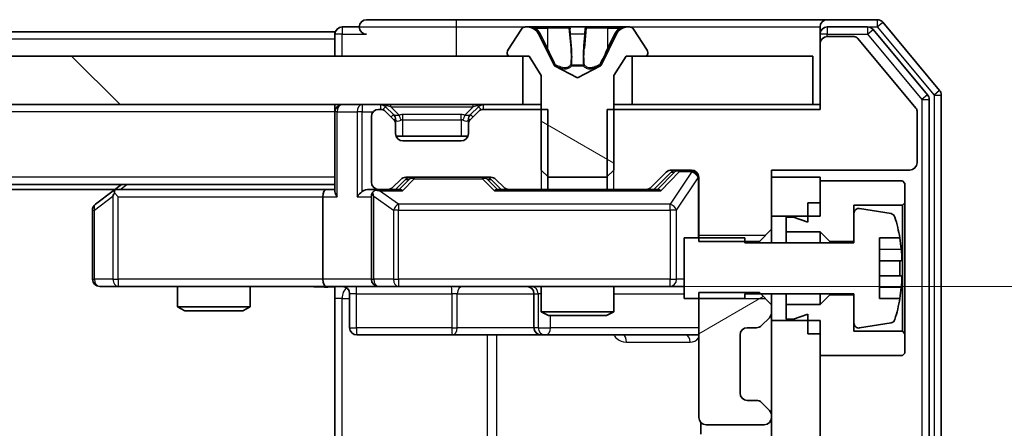
# Model space of a CAD drawing. Units: millimetres. Extents: x 0 to 10617, y 0 to 1967.
# Drawn here: x 2898 to 2939, y 1529 to 1546 of the extents above; entities that cross this region are included whole.
import ezdxf

# ---------------------------------------------------------------- set-up
doc = ezdxf.new("R2010")
doc.units = ezdxf.units.MM
doc.header["$LTSCALE"] = 2.5
doc.layers.get('Defpoints').update_dxf_attribs({"lineweight": 25})
for name, color, linetype, lineweight in [('Dimension (ISO)', 7, 'Continuous', 18), ('Dimension (ISO) @ 1', 7, 'Continuous', 18), ('Visible (ISO)', 7, 'Continuous', 35), ('Visible Narrow (ISO)', 7, 'Continuous', 25)]:
    doc.layers.add(name, color=color, linetype=linetype, lineweight=lineweight)
doc.layers.add('Hatch (ISO)', color=1, linetype='Continuous', lineweight=18, true_color=0xff0000)
doc.styles.add('Note Text (TK)', font='MS PGothic.ttf')
doc.dimstyles.new('Default - Method 1b (TK)', dxfattribs={"dimscale": 2.5, "dimtxt": 2.5, "dimasz": 2.5, "dimexe": 1, "dimexo": 1.5, "dimgap": 1, "dimtad": 1, "dimrnd": 1e-08, "dimdsep": 46, "dimtxsty": 'Note Text (TK)', "dimcen": 0.09, "dimdle": 5, "dimclrd": 100, "dimclre": 100, "dimclrt": 7, "dimadec": 1, "dimazin": 1, "dimtfac": 1, "dimtmove": 0, "dimatfit": 3, "dimfxl": 0, "dimtolj": 1, "dimlwd": -1, "dimlwe": -1, "dimarcsym": 0})
pattern_1 = [(135.0002, (886, -56), (-15.71539, -15.7155), [])]

# ---------------------------------------------------------------- blocks, each defined once
blk = doc.blocks.new('*D32')
at = {"layer": 'Defpoints', "color": 0, "transparency": 16777216}
for p in [(2910.993, 1534.578), (2910.993, 1468.578), (3010.826, 1468.578)]:
    blk.add_point(p, dxfattribs=at)
at = {"layer": 'Dimension (ISO)', "color": 100, "transparency": 16777216}
for p, q in [((2921.493, 1534.578), (3017.826, 1534.578)), ((3010.826, 1517.078), (3010.826, 1486.078)), ((2921.493, 1468.578), (3017.826, 1468.578))]:
    blk.add_line(p, q, dxfattribs=at)
for points in [[(3007.909, 1517.078), (3013.743, 1517.078), (3010.826, 1534.578)], [(3007.909, 1486.078), (3013.743, 1486.078), (3010.826, 1468.578)]]:
    blk.add_solid(points, dxfattribs=at)
at = {"layer": 'Dimension (ISO)', "color": 7, "transparency": 16777216, "insert": (2995.076, 1490.243), "char_height": 17.5, "attachment_point": 4, "rotation": 90, "style": 'Note Text (TK)'}
blk.add_mtext('\\A1;66', dxfattribs=at)

msp = doc.modelspace()

# ---------------------------------------------------------------- hatches: boundary and pattern name
at = {"layer": 'Hatch (ISO)'}
h = msp.add_hatch(dxfattribs=at)
h.set_pattern_fill('ANSI31', color=256, scale=177.8, angle=105.00025, style=0)
h.set_pattern_definition([(150.0002, (886, -56), (-11.11242, -19.24746), [])])
edge = h.paths.add_edge_path()
edge.add_ellipse((2918.5689, 1544.1783), major_axis=(0, -0.1), ratio=1, start_angle=270, end_angle=360)
edge.add_line((2918.5689, 1544.0783), (2919.3689, 1544.0783))
edge.add_line((2919.3689, 1544.0783), (2919.8689, 1543.2783))
edge.add_line((2919.8689, 1543.2783), (2919.8689, 1539.3783))
edge.add_line((2919.8689, 1539.3783), (2920.1689, 1539.0783))
edge.add_line((2920.1689, 1539.0783), (2922.5689, 1539.0783))
edge.add_line((2922.5689, 1539.0783), (2922.8689, 1539.3783))
edge.add_line((2922.8689, 1539.3783), (2922.8689, 1543.2783))
edge.add_line((2922.8689, 1543.2783), (2923.3689, 1544.0783))
edge.add_line((2923.3689, 1544.0783), (2924.1689, 1544.0783))
edge.add_ellipse((2924.1689, 1544.1783), major_axis=(0.1, 0), ratio=1, start_angle=270, end_angle=360)
edge.add_line((2924.2689, 1544.1783), (2924.2689, 1544.219))
edge.add_ellipse((2924.0689, 1544.219), major_axis=(0, 0.2), ratio=1, start_angle=270, end_angle=303.02387)
edge.add_line((2924.2366, 1544.328), (2923.678, 1545.1873))
edge.add_ellipse((2923.5103, 1545.0783), major_axis=(-0.109, 0.1677), ratio=1, start_angle=270, end_angle=326.97613)
edge.add_line((2923.5103, 1545.2783), (2923.429, 1545.2783))
edge.add_ellipse((2923.429, 1544.7783), major_axis=(-0.5, 0), ratio=1, start_angle=270, end_angle=333.6083)
edge.add_line((2922.9811, 1545.0005), (2922.3377, 1543.704))
edge.add_ellipse((2922.2929, 1543.7262), major_axis=(-0.0222, -0.0448), ratio=1, start_angle=54.3917, end_angle=90, ccw=False)
edge.add_line((2922.3164, 1543.6821), (2921.3689, 1543.1783))
edge.add_line((2921.3689, 1543.1783), (2920.4214, 1543.6821))
edge.add_ellipse((2920.4449, 1543.7262), major_axis=(-0.0441, 0.0235), ratio=1, start_angle=54.3917, end_angle=90, ccw=False)
edge.add_line((2920.4001, 1543.704), (2919.7567, 1545.0005))
edge.add_ellipse((2919.3088, 1544.7783), major_axis=(-0.2223, 0.4479), ratio=1, start_angle=270, end_angle=333.6083)
edge.add_line((2919.3088, 1545.2783), (2919.2274, 1545.2783))
edge.add_ellipse((2919.2274, 1545.0783), major_axis=(-0.2, 0), ratio=1, start_angle=270, end_angle=326.97613)
edge.add_line((2919.0597, 1545.1873), (2918.5012, 1544.328))
edge.add_ellipse((2918.6689, 1544.219), major_axis=(-0.109, -0.1677), ratio=1, start_angle=270, end_angle=303.02387)
edge.add_line((2918.4689, 1544.219), (2918.4689, 1544.1783))
h = msp.add_hatch(dxfattribs=at)
h.set_pattern_fill('ANSI31', color=256, scale=177.8, angle=90.00021, style=0)
h.set_pattern_definition(pattern_1)
h.paths.add_polyline_path([(2593.6189, 1544.0783), (2593.6189, 1542.0783), (2919.1189, 1542.0783), (2919.1189, 1544.0783)])
h = msp.add_hatch(dxfattribs=at)
h.set_pattern_fill('ANSI31', color=256, scale=177.8, angle=-14.99998, style=0)
h.set_pattern_definition([(30, (886, -56), (-11.1125, 19.24741), [])])
edge = h.paths.add_edge_path()
edge.add_line((2929.3689, 1533.8218), (2928.8689, 1534.3218))
edge.add_line((2928.8689, 1534.3218), (2926.3689, 1534.3218))
edge.add_line((2926.3689, 1534.3218), (2926.3689, 1529.1783))
edge.add_ellipse((2926.6689, 1529.1783), major_axis=(0, -0.3), ratio=1, start_angle=270, end_angle=360)
edge.add_line((2926.6689, 1528.8783), (2929.0689, 1528.8783))
edge.add_ellipse((2929.0689, 1529.1783), major_axis=(0.3, 0), ratio=1, start_angle=270, end_angle=360)
edge.add_line((2929.3689, 1529.1783), (2929.3689, 1529.254))
edge.add_ellipse((2929.0689, 1529.254), major_axis=(0, 0.3), ratio=1, start_angle=270, end_angle=315)
edge.add_line((2929.281, 1529.4662), (2928.9568, 1529.7904))
edge.add_ellipse((2928.7446, 1529.5783), major_axis=(-0.2121, 0.2121), ratio=1, start_angle=270, end_angle=315)
edge.add_line((2928.7446, 1529.8783), (2928.3689, 1529.8783))
edge.add_ellipse((2928.3689, 1530.1783), major_axis=(-0.3, 0), ratio=1, start_angle=0, end_angle=90, ccw=False)
edge.add_line((2928.0689, 1530.1783), (2928.0689, 1532.5783))
edge.add_ellipse((2928.3689, 1532.5783), major_axis=(0, 0.3), ratio=1, start_angle=0, end_angle=90, ccw=False)
edge.add_line((2928.3689, 1532.8783), (2928.7446, 1532.8783))
edge.add_ellipse((2928.7446, 1533.1783), major_axis=(0.3, 0), ratio=1, start_angle=270, end_angle=315)
edge.add_line((2928.9568, 1532.9662), (2929.281, 1533.2904))
edge.add_ellipse((2929.0689, 1533.5025), major_axis=(0.2121, 0.2121), ratio=1, start_angle=270, end_angle=315)
edge.add_line((2929.3689, 1533.5025), (2929.3689, 1533.8218))
h = msp.add_hatch(dxfattribs=at)
h.set_pattern_fill('ANSI31', color=256, scale=177.8, angle=90.00021, style=0)
h.set_pattern_definition(pattern_1)
h.paths.add_polyline_path([(2929.3689, 1469.9783), (2931.3689, 1469.9783), (2931.3689, 1533.1783), (2929.3689, 1533.1783)])

# ---------------------------------------------------------------- linework, layer by layer
at = {"layer": 'Visible (ISO)'}
for p, q in [((2912.3689, 1545.2783), (2911.6689, 1545.2783)), ((2916.3689, 1545.5783), (2912.6689, 1545.5783)), ((2931.6689, 1545.5783), (2916.3689, 1545.5783)), ((2919.0597, 1545.1873), (2918.5012, 1544.328)), ((2919.3088, 1545.2783), (2919.2274, 1545.2783)), ((2919.3462, 1545.2783), (2919.3088, 1545.2783)), ((2920.1257, 1545.2783), (2919.3462, 1545.2783)), ((2920.1257, 1545.2783), (2920.9648, 1545.2783)), ((2920.9784, 1545.2783), (2920.9648, 1545.2783)), ((2921.7593, 1545.2783), (2920.9784, 1545.2783)), ((2921.7729, 1545.2783), (2921.7593, 1545.2783)), ((2921.7729, 1545.2783), (2922.6121, 1545.2783)), ((2923.3916, 1545.2783), (2922.6121, 1545.2783)), ((2923.429, 1545.2783), (2923.3916, 1545.2783)), ((2923.5103, 1545.2783), (2923.429, 1545.2783)), ((2924.2366, 1544.328), (2923.678, 1545.1873)), ((2931.3689, 1544.9783), (2931.3689, 1545.2783)), ((2933.7284, 1545.5783), (2931.6689, 1545.5783)), ((2933.3275, 1545.2783), (2931.6689, 1545.2783)), ((2936.2994, 1542.6617), (2933.9588, 1545.4703)), ((2911.3689, 1545.0783), (2601.3689, 1545.0783)), ((2911.3689, 1544.7783), (2911.3689, 1545.0783)), ((2911.3689, 1544.7783), (2911.3689, 1544.0783)), ((2920.4001, 1543.704), (2919.7567, 1545.0005)), ((2922.9811, 1545.0005), (2922.3377, 1543.704)), ((2931.3689, 1544.9783), (2931.3689, 1544.5783)), ((2932.7752, 1544.8783), (2931.6689, 1544.8783)), ((2935.3225, 1541.9339), (2932.9289, 1544.8063)), ((2935.7994, 1542.4807), (2933.558, 1545.1703)), ((2931.3689, 1544.5783), (2931.3689, 1541.8783)), ((2919.1189, 1544.0783), (2593.6189, 1544.0783)), ((2918.4689, 1544.219), (2918.4689, 1544.1783)), ((2918.5689, 1544.0783), (2919.3689, 1544.0783)), ((2919.1189, 1542.0783), (2919.1189, 1544.0783)), ((2919.3689, 1544.0783), (2919.8689, 1543.2783)), ((2922.8689, 1543.2783), (2923.3689, 1544.0783)), ((2923.3689, 1544.0783), (2924.1689, 1544.0783)), ((2931.0689, 1544.0783), (2923.6189, 1544.0783)), ((2923.6189, 1544.0783), (2923.6189, 1542.0783)), ((2924.2689, 1544.1783), (2924.2689, 1544.219)), ((2931.0689, 1542.0783), (2931.0689, 1544.0783)), ((2921.3689, 1543.1783), (2920.4214, 1543.6821)), ((2922.3164, 1543.6821), (2921.3689, 1543.1783)), ((2919.8689, 1543.2783), (2919.8689, 1539.3783)), ((2922.8689, 1539.3783), (2922.8689, 1543.2783)), ((2936.3689, 1460.6869), (2936.3689, 1542.4697)), ((2593.6189, 1542.0783), (2919.1189, 1542.0783)), ((2911.3689, 1541.7783), (2911.3689, 1542.0783)), ((2913.781, 1541.6662), (2913.4568, 1541.9904)), ((2917.281, 1541.9904), (2916.9568, 1541.6662)), ((2919.8689, 1542.0783), (2919.1189, 1542.0783)), ((2923.6189, 1542.0783), (2922.8689, 1542.0783)), ((2923.6189, 1542.0783), (2931.0689, 1542.0783)), ((2931.3689, 1542.0783), (2931.0689, 1542.0783)), ((2935.8689, 1460.8679), (2935.8689, 1542.2886)), ((2911.3689, 1541.7783), (2911.3689, 1538.4904)), ((2912.8689, 1541.5783), (2912.8689, 1538.8783)), ((2913.2446, 1541.8783), (2913.1689, 1541.8783)), ((2913.781, 1541.4662), (2913.4568, 1541.7904)), ((2913.8015, 1541.6457), (2913.781, 1541.6662)), ((2916.9568, 1541.6662), (2916.9363, 1541.6457)), ((2917.281, 1541.7904), (2916.9568, 1541.4662)), ((2920.1394, 1541.8783), (2917.4932, 1541.8783)), ((2920.1394, 1538.5783), (2920.1394, 1541.8783)), ((2922.5984, 1541.8783), (2922.5984, 1538.5783)), ((2931.3689, 1541.8783), (2922.5984, 1541.8783)), ((2935.3689, 1539.6783), (2935.3689, 1541.8059)), ((2913.8689, 1541.254), (2913.8689, 1541.454)), ((2913.8689, 1540.8783), (2913.8689, 1541.254)), ((2916.8689, 1541.454), (2916.8689, 1541.254)), ((2916.8689, 1541.254), (2916.8689, 1540.8783)), ((2916.8517, 1540.7783), (2913.886, 1540.7783)), ((2916.5689, 1540.5783), (2914.1689, 1540.5783)), ((2919.8689, 1539.3783), (2920.1689, 1539.0783)), ((2922.5689, 1539.0783), (2922.8689, 1539.3783)), ((2924.4068, 1538.6662), (2925.031, 1539.2904)), ((2924.5189, 1538.5783), (2925.231, 1539.2904)), ((2925.2432, 1539.3783), (2926.0689, 1539.3783)), ((2929.3689, 1536.9348), (2929.3689, 1539.3783)), ((2929.3689, 1539.3783), (2935.0689, 1539.3783)), ((2911.3689, 1538.7783), (2601.3689, 1538.7783)), ((2902.5689, 1538.7783), (2902.2222, 1538.5183)), ((2913.7568, 1538.6662), (2914.081, 1538.9904)), ((2913.8689, 1538.5783), (2914.281, 1538.9904)), ((2914.2932, 1539.0783), (2917.7946, 1539.0783)), ((2917.8068, 1538.9904), (2918.2189, 1538.5783)), ((2918.0068, 1538.9904), (2918.331, 1538.6662)), ((2920.1689, 1539.0783), (2922.5689, 1539.0783)), ((2926.3689, 1539.0783), (2926.3689, 1536.4348)), ((2931.3689, 1539.0783), (2929.3689, 1539.0783)), ((2929.3689, 1539.0783), (2929.3689, 1537.4783)), ((2931.3689, 1537.4783), (2931.3689, 1539.0783)), ((2934.7689, 1538.9283), (2931.3689, 1538.9283)), ((2931.3689, 1538.9283), (2931.3689, 1538.0283)), ((2934.8689, 1538.8283), (2934.7689, 1538.9283)), ((2934.8689, 1538.0283), (2934.8689, 1538.8283)), ((2902.3022, 1538.5783), (2610.4356, 1538.5783)), ((2902.2222, 1538.5183), (2901.4889, 1537.9683)), ((2902.4323, 1538.2783), (2902.2767, 1538.4339)), ((2910.9932, 1538.5783), (2902.4022, 1538.5783)), ((2911.3689, 1538.5783), (2910.9932, 1538.5783)), ((2913.1689, 1538.5783), (2912.7932, 1538.5783)), ((2913.1689, 1538.5783), (2913.5446, 1538.5783)), ((2914.045, 1538.5783), (2913.5446, 1538.5783)), ((2918.5432, 1538.5783), (2918.0428, 1538.5783)), ((2918.5432, 1538.5783), (2920.1394, 1538.5783)), ((2922.5984, 1538.5783), (2920.1394, 1538.5783)), ((2922.5984, 1538.5783), (2924.1946, 1538.5783)), ((2924.695, 1538.5783), (2924.1946, 1538.5783)), ((2910.8689, 1538.2783), (2910.8689, 1534.8783)), ((2912.8689, 1538.2783), (2912.8689, 1534.8783)), ((2930.8689, 1538.0283), (2931.3689, 1538.0283)), ((2930.8689, 1538.0283), (2930.8689, 1537.2283)), ((2932.7689, 1536.4283), (2932.7689, 1537.9283)), ((2932.7689, 1537.9283), (2934.7689, 1537.9283)), ((2934.7689, 1537.9283), (2934.8689, 1538.0283)), ((2934.7689, 1537.9283), (2934.7689, 1532.7283)), ((2934.8689, 1532.6283), (2934.8689, 1538.0283)), ((2901.3689, 1537.7283), (2901.3689, 1534.8783)), ((2929.3689, 1537.4783), (2931.3689, 1537.4783)), ((2932.7689, 1537.5932), (2932.7689, 1536.3783)), ((2934.2958, 1537.5806), (2933.0009, 1537.7907)), ((2930.2689, 1537.4283), (2929.9689, 1537.4283)), ((2929.9689, 1537.4283), (2929.9689, 1536.8283)), ((2930.8689, 1537.2283), (2930.2689, 1537.4283)), ((2928.8689, 1536.4348), (2929.3689, 1536.9348)), ((2929.3689, 1536.3783), (2929.3689, 1536.9348)), ((2929.9689, 1536.8283), (2931.3689, 1536.8283)), ((2929.9689, 1536.3783), (2929.9689, 1536.8283)), ((2931.3689, 1536.8283), (2931.7689, 1536.4283)), ((2931.3689, 1536.3783), (2931.3689, 1536.8283)), ((2928.2689, 1536.5783), (2925.7689, 1536.5783)), ((2925.7689, 1536.5783), (2925.7689, 1534.0783)), ((2926.3689, 1536.4348), (2928.8689, 1536.4348)), ((2928.2689, 1536.3783), (2928.2689, 1536.5783)), ((2932.7689, 1536.3783), (2928.2689, 1536.3783)), ((2928.8689, 1536.4348), (2928.8689, 1536.3783)), ((2931.7689, 1536.4283), (2932.7689, 1536.4283)), ((2931.7689, 1536.3783), (2931.7689, 1536.4283)), ((2933.8189, 1534.0783), (2933.8189, 1536.5783)), ((2933.8189, 1536.5783), (2934.6607, 1536.5783)), ((2934.7194, 1535.6408), (2933.8189, 1535.6408)), ((2933.8189, 1535.0158), (2934.7194, 1535.0158)), ((2901.6689, 1534.5783), (2902.4323, 1534.5783)), ((2902.4323, 1534.5783), (2910.9932, 1534.5783)), ((2904.8689, 1534.5783), (2904.8689, 1533.7316)), ((2907.8689, 1534.5783), (2907.8689, 1533.7316)), ((2913.1689, 1534.5783), (2910.9932, 1534.5783)), ((2911.3689, 1534.5705), (2911.3689, 1534.0783)), ((2911.9702, 1534.2783), (2911.9702, 1532.8783)), ((2913.1689, 1534.5783), (2913.9871, 1534.5783)), ((2913.9871, 1534.5783), (2925.1835, 1534.5783)), ((2919.5744, 1534.2783), (2919.5744, 1532.8783)), ((2919.8689, 1534.5783), (2919.8689, 1533.5316)), ((2922.8689, 1534.5783), (2922.8689, 1533.5316)), ((2925.1835, 1534.5783), (2925.7689, 1534.5783)), ((2928.8689, 1534.3218), (2926.3689, 1534.3218)), ((2926.3689, 1534.3218), (2926.3689, 1529.1783)), ((2928.2689, 1534.0783), (2928.2689, 1534.2783)), ((2928.2689, 1534.2783), (2932.7689, 1534.2783)), ((2929.3689, 1533.8218), (2928.8689, 1534.3218)), ((2929.3689, 1533.8218), (2929.3689, 1534.2783)), ((2929.9689, 1533.8283), (2929.9689, 1534.2783)), ((2931.3689, 1533.8283), (2931.3689, 1534.2783)), ((2931.7689, 1534.2283), (2931.3689, 1533.8283)), ((2931.7689, 1534.2283), (2931.7689, 1534.2783)), ((2932.7689, 1534.2283), (2931.7689, 1534.2283)), ((2932.7689, 1534.2783), (2932.7689, 1533.0633)), ((2932.7689, 1532.7283), (2932.7689, 1534.2283)), ((2911.3689, 1528.2783), (2911.3689, 1534.0783)), ((2925.7689, 1534.0783), (2928.2689, 1534.0783)), ((2929.3689, 1533.5025), (2929.3689, 1533.8218)), ((2931.3689, 1533.8283), (2929.9689, 1533.8283)), ((2929.9689, 1533.8283), (2929.9689, 1533.2283)), ((2934.6607, 1534.0783), (2933.8189, 1534.0783)), ((2904.8689, 1533.7316), (2907.8689, 1533.7316)), ((2905.1756, 1533.5783), (2904.8689, 1533.7316)), ((2907.5622, 1533.5783), (2905.1756, 1533.5783)), ((2907.5622, 1533.5783), (2907.8689, 1533.7316)), ((2919.8689, 1533.5316), (2922.8689, 1533.5316)), ((2920.1756, 1533.3783), (2919.8689, 1533.5316)), ((2922.5622, 1533.3783), (2922.8689, 1533.5316)), ((2929.3689, 1533.1783), (2929.3689, 1533.5025)), ((2930.2689, 1533.2283), (2930.8689, 1533.4283)), ((2930.8689, 1533.4283), (2930.8689, 1532.6283)), ((2922.5622, 1533.3783), (2920.1756, 1533.3783)), ((2928.9568, 1532.9662), (2929.281, 1533.2904)), ((2931.3689, 1533.1783), (2929.3689, 1533.1783)), ((2929.3689, 1533.1783), (2929.3689, 1469.9783)), ((2929.9689, 1533.2283), (2930.2689, 1533.2283)), ((2931.3689, 1469.9783), (2931.3689, 1533.1783)), ((2933.0009, 1532.8659), (2934.2958, 1533.0759)), ((2928.3689, 1532.8783), (2928.7446, 1532.8783)), ((2930.8689, 1532.6283), (2931.3689, 1532.6283)), ((2931.3689, 1532.6283), (2931.3689, 1531.7283)), ((2934.7689, 1532.7283), (2932.7689, 1532.7283)), ((2934.8689, 1532.6283), (2934.7689, 1532.7283)), ((2934.8689, 1531.8283), (2934.8689, 1532.6283)), ((2912.2702, 1532.5783), (2916.1998, 1532.5783)), ((2916.1998, 1532.5783), (2919.8744, 1532.5783)), ((2919.8744, 1532.5783), (2920.0459, 1532.5783)), ((2920.0459, 1532.5783), (2926.3689, 1532.5783)), ((2928.0689, 1530.1783), (2928.0689, 1532.5783)), ((2934.7689, 1531.7283), (2934.8689, 1531.8283)), ((2931.3689, 1531.7283), (2934.7689, 1531.7283)), ((2928.7446, 1529.8783), (2928.3689, 1529.8783)), ((2929.281, 1529.4662), (2928.9568, 1529.7904)), ((2926.4587, 1528.9642), (2926.4587, 1528.4924)), ((2929.3689, 1529.1783), (2929.3689, 1529.254)), ((2926.6689, 1528.8783), (2929.0689, 1528.8783))]:
    msp.add_line(p, q, dxfattribs=at)
for centre, radius, start, end in [((2911.6689, 1544.9783), 0.3, 90, 180), ((2912.6689, 1545.2783), 0.3, 90, 180), ((2912.6689, 1545.2783), 0.3, 180, 270), ((2919.2274, 1545.0783), 0.2, 90, 146.97613), ((2919.3088, 1544.7783), 0.5, 26.3917, 90), ((2923.429, 1544.7783), 0.5, 90, 153.6083), ((2923.5103, 1545.0783), 0.2, 33.02387, 90), ((2931.6689, 1545.2783), 0.3, 90, 180), ((2931.6689, 1544.9783), 0.3, 90, 180), ((2933.3275, 1544.9783), 0.3, 39.80557, 90), ((2933.7284, 1545.2783), 0.3, 39.80557, 90), ((2931.6689, 1544.5783), 0.3, 90, 180), ((2932.7752, 1544.6783), 0.2, 39.80557, 90), ((2918.6689, 1544.219), 0.2, 146.97613, 180), ((2918.5689, 1544.1783), 0.1, 180, 270), ((2924.1689, 1544.1783), 0.1, 270, 0), ((2924.0689, 1544.219), 0.2, 0, 33.02387), ((2920.4449, 1543.7262), 0.05, 206.3917, 242), ((2922.2929, 1543.7262), 0.05, 298, 333.6083), ((2935.5689, 1542.2886), 0.3, 0, 39.80557), ((2936.0689, 1542.4697), 0.3, 0, 39.80557), ((2911.6689, 1541.7783), 0.3, 90, 180), ((2913.2446, 1541.7783), 0.3, 45, 90), ((2917.4932, 1541.7783), 0.3, 90, 135), ((2913.1689, 1541.5783), 0.3, 90, 180), ((2913.2446, 1541.5783), 0.3, 45, 90), ((2913.5689, 1541.454), 0.3, 0, 45), ((2917.1689, 1541.454), 0.3, 135, 180), ((2917.4932, 1541.5783), 0.3, 90, 135), ((2935.1689, 1541.8059), 0.2, 0, 39.80557), ((2913.5689, 1541.254), 0.3, 0, 45), ((2917.1689, 1541.254), 0.3, 135, 180), ((2914.1689, 1540.8783), 0.3, 180, 270), ((2916.5689, 1540.8783), 0.3, 270, 0), ((2935.0689, 1539.6783), 0.3, 270, 0), ((2925.2432, 1539.0783), 0.3, 90, 135), ((2926.0689, 1539.0783), 0.3, 0, 90), ((2913.1689, 1538.8783), 0.3, 180, 270), ((2914.2932, 1538.7783), 0.3, 90, 135), ((2917.7946, 1538.7783), 0.3, 45, 90), ((2902.4022, 1538.2783), 0.3, 113.43798, 126.8699), ((2902.4022, 1538.2783), 0.3, 90, 113.43798), ((2913.1689, 1538.2783), 0.3, 148.75555, 180), ((2913.1689, 1538.2783), 0.3, 90, 113.43798), ((2913.5446, 1538.8783), 0.3, 270, 315), ((2918.5432, 1538.8783), 0.3, 225, 270), ((2924.1946, 1538.8783), 0.3, 270, 315), ((2901.6689, 1537.7283), 0.3, 126.8699, 180), ((2932.9689, 1537.5932), 0.2, 80.78705, 180), ((2934.2638, 1537.3832), 0.2, 16.89093, 80.78705), ((2927.4964, 1535.3283), 7.2725, 9.89717, 16.89093), ((2927.4964, 1535.3283), 7.2658, 6.22221, 9.90641), ((2927.4964, 1535.3283), 7.1643, 357.50001, 2.49999), ((2901.6689, 1534.8783), 0.3, 180, 270), ((2913.1689, 1534.8783), 0.3, 180, 270), ((2911.6702, 1534.2783), 0.3, 0, 90), ((2919.2744, 1534.2783), 0.3, 0, 90), ((2927.4964, 1535.3283), 7.2658, 350.09359, 353.77779), ((2927.4964, 1535.3283), 7.2725, 343.10907, 350.10283), ((2929.0689, 1533.5025), 0.3, 315, 0), ((2932.9689, 1533.0633), 0.2, 180, 279.21295), ((2934.2638, 1533.2734), 0.2, 279.21295, 343.10907), ((2912.2702, 1532.8783), 0.3, 180, 270), ((2919.8744, 1532.8783), 0.3, 180, 270), ((2928.3689, 1532.5783), 0.3, 90, 180), ((2928.7446, 1533.1783), 0.3, 270, 315), ((2928.3689, 1530.1783), 0.3, 180, 270), ((2928.7446, 1529.5783), 0.3, 45, 90), ((2929.0689, 1529.254), 0.3, 0, 45), ((2926.6689, 1529.1783), 0.3, 180, 270), ((2929.0689, 1529.1783), 0.3, 270, 0)]:
    msp.add_arc(centre, radius, start, end, dxfattribs=at)
for centre, major_axis, ratio, start_param, end_param in [((2925.4432, 1539.0783), (-0.3, 0), 0.9998508, 4.712389, 5.4978618), ((2914.4932, 1538.7783), (-0.3, 0), 0.9998508, 4.712389, 5.4978618), ((2917.5946, 1538.7783), (0.3, 0), 0.9998508, 0.7853235, 1.5707963), ((2902.4323, 1538.3008), (0.2411, 0.4823), 0.3700244, 1.4790131, 1.7537399), ((2910.9932, 1538.2783), (0, -0.3), 0.4142136, 3.1415927, 4.712389), ((2911.6689, 1538.2783), (0.2772, -0.2772), 0.4142136, 3.5342917, 4.3196899), ((2912.4932, 1538.2783), (-0.2772, -0.2772), 0.4142136, 4.3196899, 5.1050881), ((2912.7932, 1538.2783), (-0.4243, 0), 0.7071068, 4.712389, 5.4977871), ((2913.1689, 1538.3008), (-0.2515, 0.483), 0.3384375, 1.1216156, 1.3963425), ((2913.2011, 1538.2783), (-0.6487, 0.2044), 0.3384375, 4.8186392, 5.0530703), ((2914.1481, 1538.2783), (0.1246, -0.2958), 0.4004104, 2.3310669, 2.974568), ((2917.9397, 1538.2783), (-0.1246, -0.2958), 0.4004104, 3.3086173, 3.9521184), ((2924.7981, 1538.2783), (0.1246, -0.2958), 0.4004104, 2.3310669, 2.974568), ((2910.9932, 1534.8783), (0, -0.3), 0.4142136, 4.712389, 6.2831853)]:
    msp.add_ellipse(centre, major_axis=major_axis, ratio=ratio, start_param=start_param, end_param=end_param, dxfattribs=at)
for points, knots in [([(2919.3514, 1545.2783), (2919.3507, 1545.2783), (2919.35, 1545.2783), (2919.3482, 1545.2783), (2919.3472, 1545.2783), (2919.3462, 1545.2783)], [-0.00023059908, -0.00023059908, -0.00023059908, -0.00023059908, 0, 0, 0.00033832945, 0.00033832945, 0.00033832945, 0.00033832945]), ([(2919.3462, 1545.2783), (2919.3471, 1545.2783), (2919.348, 1545.2783), (2919.3496, 1545.2783), (2919.3503, 1545.2783), (2919.351, 1545.2783)], [-0.00033832945, -0.00033832945, -0.00033832945, -0.00033832945, 0, 0, 0.00024151791, 0.00024151791, 0.00024151791, 0.00024151791]), ([(2921.0683, 1545.1953), (2921.0663, 1545.2486), (2921.0203, 1545.2778), (2920.9793, 1545.2783), (2920.9789, 1545.2783), (2920.9784, 1545.2783)], [0, 0, 0, 0, 0.032055974, 0.032055974, 0.032394303, 0.032394303, 0.032394303, 0.032394303]), ([(2920.9784, 1545.2783), (2920.9787, 1545.2783), (2920.9789, 1545.2783), (2920.981, 1545.2783), (2920.983, 1545.2781), (2920.985, 1545.2778)], [-0.0323943032, -0.0323943032, -0.0323943032, -0.0323943032, -0.0320559737, -0.0320559737, -0.0289727583, -0.0289727583, -0.0289727583, -0.0289727583]), ([(2921.7582, 1545.2783), (2921.7582, 1545.2783), (2921.7581, 1545.2783), (2921.7577, 1545.2783), (2921.7574, 1545.2783), (2921.7571, 1545.2783)], [-0.00005424966, -0.00005424966, -0.00005424966, -0.00005424966, 0, 0, 0.00024151791, 0.00024151791, 0.00024151791, 0.00024151791]), ([(2921.7582, 1545.2783), (2921.7584, 1545.2783), (2921.7585, 1545.2783), (2921.7589, 1545.2783), (2921.7591, 1545.2783), (2921.7593, 1545.2783)], [-0.00023059908, -0.00023059908, -0.00023059908, -0.00023059908, 0, 0, 0.00033832945, 0.00033832945, 0.00033832945, 0.00033832945]), ([(2923.1276, 1545.1953), (2923.209, 1545.2486), (2923.3002, 1545.2778), (2923.3897, 1545.2783), (2923.3907, 1545.2783), (2923.3916, 1545.2783)], [0, 0, 0, 0, 0.032055974, 0.032055974, 0.032394303, 0.032394303, 0.032394303, 0.032394303]), ([(2923.3916, 1545.2783), (2923.3906, 1545.2783), (2923.3896, 1545.2783), (2923.3791, 1545.2783), (2923.3697, 1545.2781), (2923.3603, 1545.2778)], [-0.0323943032, -0.0323943032, -0.0323943032, -0.0323943032, -0.0320559737, -0.0320559737, -0.0289727583, -0.0289727583, -0.0289727583, -0.0289727583]), ([(2902.2829, 1538.5535), (2902.2819, 1538.5511), (2902.281, 1538.5486), (2902.2758, 1538.5313), (2902.2733, 1538.512), (2902.2728, 1538.4748), (2902.2742, 1538.4539), (2902.2767, 1538.4339)], [0.381031219, 0.381031219, 0.381031219, 0.381031219, 0.382741903, 0.382741903, 0.391761654, 0.391761654, 0.398553638, 0.398553638, 0.398553638, 0.398553638]), ([(2913.0496, 1538.5535), (2913.0433, 1538.5508), (2913.0372, 1538.5479), (2913.0047, 1538.5312), (2912.9756, 1538.5097), (2912.9394, 1538.4727), (2912.9243, 1538.453), (2912.9124, 1538.4339)], [0.250886757, 0.250886757, 0.250886757, 0.250886757, 0.252877969, 0.252877969, 0.261958418, 0.261958418, 0.268388032, 0.268388032, 0.268388032, 0.268388032]), ([(2934.7194, 1536.1158), (2934.7258, 1536.0563), (2934.7315, 1535.9928), (2934.7389, 1535.8757), (2934.7408, 1535.8222), (2934.7408, 1535.7376), (2934.7389, 1535.7011), (2934.7315, 1535.6526), (2934.7258, 1535.6408), (2934.7194, 1535.6408)], [-0.288000969, -0.288000969, -0.288000969, -0.288000969, -0.270064026, -0.270064026, -0.252127083, -0.252127083, -0.234190141, -0.234190141, -0.216253198, -0.216253198, -0.216253198, -0.216253198]), ([(2934.7194, 1535.0158), (2934.7258, 1535.0158), (2934.7315, 1535.0039), (2934.7389, 1534.9555), (2934.7408, 1534.9189), (2934.7408, 1534.8344), (2934.7389, 1534.7809), (2934.7315, 1534.6638), (2934.7258, 1534.6002), (2934.7194, 1534.5408)], [0, 0, 0, 0, 0.017936943, 0.017936943, 0.035873886, 0.035873886, 0.053810829, 0.053810829, 0.071747772, 0.071747772, 0.071747772, 0.071747772]), ([(2911.3689, 1534.5665), (2911.1756, 1534.5565), (2910.9819, 1534.5501), (2910.5944, 1534.5611), (2910.4005, 1534.5783), (2910.2063, 1534.5783)], [0, 0, 0, 0, 0.05805072, 0.05805072, 0.11630897, 0.11630897, 0.11630897, 0.11630897])]:
    msp.add_open_spline(points, degree=3, knots=knots, dxfattribs=at)
for points in [[(2920.985, 1545.2778), (2921.0036, 1545.2748), (2921.0223, 1545.2591), (2921.0232, 1545.2326)], [(2923.3603, 1545.2778), (2923.2717, 1545.2748), (2923.1819, 1545.2591), (2923.1013, 1545.2326)]]:
    msp.add_open_spline(points, degree=3, dxfattribs=at)
at = {"layer": 'Visible Narrow (ISO)'}
for p, q in [((2911.6689, 1545.2783), (2911.6689, 1544.9783)), ((2912.3689, 1545.2783), (2916.3689, 1545.2783)), ((2916.3689, 1545.5783), (2916.3689, 1545.2783)), ((2916.3689, 1545.2783), (2916.3689, 1544.0783)), ((2916.3689, 1545.2783), (2919.2274, 1545.2783)), ((2919.6365, 1545.2326), (2920.1266, 1545.2326)), ((2921.0146, 1545.2326), (2920.1266, 1545.2326)), ((2920.1266, 1545.2326), (2920.1278, 1544.4023)), ((2921.0146, 1545.2326), (2921.0232, 1545.2326)), ((2921.0146, 1545.2326), (2921.0873, 1544.4023)), ((2921.7231, 1545.2326), (2921.6505, 1544.4023)), ((2921.7146, 1545.2326), (2921.7231, 1545.2326)), ((2922.6112, 1545.2326), (2921.7231, 1545.2326)), ((2922.6112, 1545.2326), (2922.6099, 1544.4023)), ((2922.6112, 1545.2326), (2923.1013, 1545.2326)), ((2923.5103, 1545.2783), (2931.3689, 1545.2783)), ((2931.6689, 1545.2783), (2931.6689, 1544.9783)), ((2933.3275, 1545.2783), (2933.3275, 1544.9783)), ((2933.3275, 1545.2783), (2933.7284, 1545.2783)), ((2933.7284, 1545.5783), (2933.7284, 1545.2783)), ((2933.7284, 1545.2783), (2933.9588, 1545.4703)), ((2933.7284, 1545.2783), (2936.0689, 1542.4697)), ((2911.3689, 1544.7783), (2601.3689, 1544.7783)), ((2911.6689, 1544.9783), (2911.3689, 1544.9783)), ((2911.6689, 1544.9783), (2912.6689, 1544.9783)), ((2911.6689, 1544.0783), (2911.6689, 1544.9783)), ((2919.7567, 1545.0005), (2919.7827, 1545.0005)), ((2920.1278, 1544.4023), (2919.8259, 1545.0184)), ((2921.0386, 1545.0184), (2921.0873, 1544.4023)), ((2921.0804, 1545.0005), (2921.6574, 1545.0005)), ((2921.6505, 1544.4023), (2921.6991, 1545.0184)), ((2922.9118, 1545.0184), (2922.6099, 1544.4023)), ((2922.955, 1545.0005), (2922.9811, 1545.0005)), ((2931.6689, 1544.9783), (2931.3689, 1544.9783)), ((2931.6689, 1544.9783), (2933.3275, 1544.9783)), ((2931.6689, 1544.8783), (2931.6689, 1544.9783)), ((2933.3275, 1544.9783), (2933.558, 1545.1703)), ((2933.3275, 1544.9783), (2935.5689, 1542.2886)), ((2920.432, 1543.704), (2920.4001, 1543.704)), ((2920.4214, 1543.6821), (2920.4526, 1543.6821)), ((2921.6154, 1543.704), (2921.1224, 1543.704)), ((2921.1278, 1543.6821), (2921.61, 1543.6821)), ((2922.2852, 1543.6821), (2922.3164, 1543.6821)), ((2922.3377, 1543.704), (2922.3058, 1543.704)), ((2935.7994, 1542.4807), (2935.5689, 1542.2886)), ((2936.2994, 1542.6617), (2936.0689, 1542.4697)), ((2936.0689, 1542.4697), (2936.3689, 1542.4697)), ((2936.0689, 1542.4697), (2936.0689, 1460.6869)), ((2912.4932, 1542.0783), (2912.4932, 1541.7783)), ((2913.2446, 1542.0783), (2913.2446, 1541.8783)), ((2913.4568, 1541.9904), (2913.3317, 1541.8654)), ((2913.6689, 1541.9904), (2913.6689, 1542.0783)), ((2913.6689, 1541.9904), (2914.0136, 1541.6457)), ((2913.6689, 1541.9904), (2917.0689, 1541.9904)), ((2917.0689, 1541.9904), (2916.7242, 1541.6457)), ((2917.0689, 1541.9904), (2917.0689, 1542.0783)), ((2917.4061, 1541.8654), (2917.281, 1541.9904)), ((2917.4932, 1541.8783), (2917.4932, 1542.0783)), ((2935.5689, 1542.2886), (2935.8689, 1542.2886)), ((2935.5689, 1542.2886), (2935.5689, 1460.8679)), ((2911.3689, 1541.7783), (2601.3689, 1541.7783)), ((2911.4568, 1541.7783), (2911.3689, 1541.7783)), ((2911.4568, 1541.7783), (2912.281, 1541.7783)), ((2911.4568, 1538.2783), (2911.4568, 1541.7783)), ((2912.4932, 1541.7783), (2912.281, 1541.7783)), ((2912.281, 1541.7783), (2912.281, 1538.2783)), ((2912.4932, 1541.7783), (2912.9453, 1541.7783)), ((2912.4932, 1538.4904), (2912.4932, 1541.7783)), ((2913.681, 1541.5662), (2913.781, 1541.6662)), ((2914.1689, 1541.454), (2914.1689, 1541.6662)), ((2916.5689, 1541.6662), (2914.1689, 1541.6662)), ((2916.5689, 1541.454), (2916.5689, 1541.6662)), ((2916.9568, 1541.6662), (2917.0568, 1541.5662)), ((2919.8689, 1541.8783), (2919.8689, 1538.5783)), ((2922.8689, 1538.5783), (2922.8689, 1541.8783)), ((2913.8689, 1541.454), (2913.7925, 1541.454)), ((2913.8689, 1541.454), (2913.8791, 1541.4336)), ((2914.1689, 1541.454), (2916.5689, 1541.454)), ((2914.1689, 1540.7783), (2914.1689, 1541.454)), ((2916.5689, 1541.454), (2916.5689, 1540.7783)), ((2916.8587, 1541.4336), (2916.8689, 1541.454)), ((2916.9453, 1541.454), (2916.8689, 1541.454)), ((2925.3676, 1539.2904), (2924.6719, 1538.5783)), ((2924.7981, 1538.5183), (2925.5797, 1539.3183)), ((2926.0689, 1539.2964), (2925.1835, 1537.9683)), ((2925.231, 1539.2904), (2925.3676, 1539.2904)), ((2925.5797, 1539.3783), (2925.5797, 1539.3183)), ((2925.5797, 1539.3183), (2926.0689, 1539.3183)), ((2926.0689, 1539.3183), (2926.0689, 1539.3783)), ((2926.0689, 1539.3183), (2926.0689, 1539.2964)), ((2911.3689, 1539.0783), (2601.3689, 1539.0783)), ((2902.5157, 1538.5783), (2902.7824, 1538.7783)), ((2914.4245, 1538.9904), (2914.0219, 1538.5783)), ((2914.1481, 1538.5183), (2914.6366, 1539.0183)), ((2914.281, 1538.9904), (2914.4245, 1538.9904)), ((2914.6366, 1539.0783), (2914.6366, 1539.0183)), ((2914.6366, 1539.0183), (2917.4512, 1539.0183)), ((2917.4512, 1539.0183), (2917.4512, 1539.0783)), ((2917.4512, 1539.0183), (2917.9397, 1538.5183)), ((2918.0659, 1538.5783), (2917.6633, 1538.9904)), ((2917.6633, 1538.9904), (2917.8068, 1538.9904)), ((2925.4518, 1537.7283), (2926.3372, 1539.0564)), ((2926.3689, 1539.0564), (2926.3372, 1539.0564)), ((2926.3372, 1539.0564), (2926.3372, 1536.5783)), ((2901.4495, 1537.7283), (2902.2129, 1538.3008)), ((2902.2129, 1538.3008), (2902.2129, 1534.8783)), ((2912.9642, 1538.3008), (2913.7824, 1537.7283)), ((2912.9642, 1534.8783), (2912.9642, 1538.3008)), ((2913.2011, 1538.5183), (2914.1481, 1538.5183)), ((2913.9871, 1537.9683), (2913.2011, 1538.5183)), ((2917.9397, 1538.5183), (2924.7981, 1538.5183)), ((2902.4323, 1538.2783), (2910.8689, 1538.2783)), ((2902.4323, 1534.8783), (2902.4323, 1538.2783)), ((2910.8689, 1538.2783), (2911.4568, 1538.2783)), ((2912.281, 1538.2783), (2912.8689, 1538.2783)), ((2913.9871, 1537.9683), (2913.9871, 1537.7283)), ((2925.1835, 1537.9683), (2913.9871, 1537.9683)), ((2925.1835, 1537.7283), (2925.1835, 1537.9683)), ((2901.3689, 1537.7283), (2901.4495, 1537.7283)), ((2901.4495, 1534.8783), (2901.4495, 1537.7283)), ((2913.9871, 1537.7283), (2913.7824, 1537.7283)), ((2913.7824, 1537.7283), (2913.7824, 1534.8783)), ((2913.9871, 1534.8783), (2913.9871, 1537.7283)), ((2913.9871, 1537.7283), (2925.1835, 1537.7283)), ((2925.4518, 1537.7283), (2925.1835, 1537.7283)), ((2925.1835, 1537.7283), (2925.1835, 1534.8783)), ((2925.4518, 1534.8783), (2925.4518, 1537.7283)), ((2929.1124, 1536.6783), (2926.3689, 1536.6783)), ((2933.8189, 1536.1158), (2934.7194, 1536.1158)), ((2901.3689, 1534.8783), (2901.4495, 1534.8783)), ((2902.2129, 1534.8783), (2901.4495, 1534.8783)), ((2902.2129, 1534.8783), (2902.4323, 1534.8783)), ((2910.8689, 1534.8783), (2902.4323, 1534.8783)), ((2902.4323, 1534.8783), (2902.4323, 1534.5783)), ((2912.8689, 1534.8783), (2910.8689, 1534.8783)), ((2912.8689, 1534.8783), (2912.9642, 1534.8783)), ((2913.7824, 1534.8783), (2912.9642, 1534.8783)), ((2913.7824, 1534.8783), (2913.9871, 1534.8783)), ((2913.9871, 1534.8783), (2913.9871, 1534.5783)), ((2925.1835, 1534.8783), (2913.9871, 1534.8783)), ((2925.1835, 1534.8783), (2925.4518, 1534.8783)), ((2925.1835, 1534.5783), (2925.1835, 1534.8783)), ((2925.7689, 1534.8783), (2925.4518, 1534.8783)), ((2912.2571, 1534.2783), (2911.9702, 1534.2783)), ((2912.2571, 1534.2783), (2916.1868, 1534.2783)), ((2912.2571, 1532.8783), (2912.2571, 1534.2783)), ((2916.412, 1534.2783), (2916.1868, 1534.2783)), ((2916.1868, 1534.2783), (2916.1868, 1532.8783)), ((2916.412, 1534.2783), (2919.5744, 1534.2783)), ((2916.412, 1532.8783), (2916.412, 1534.2783)), ((2919.5746, 1534.2783), (2919.5744, 1534.2783)), ((2919.5746, 1534.2783), (2919.7462, 1534.2783)), ((2919.5746, 1532.8783), (2919.5746, 1534.2783)), ((2919.8689, 1534.2783), (2919.7462, 1534.2783)), ((2919.7462, 1534.2783), (2919.7462, 1532.8783)), ((2922.8689, 1534.2783), (2925.7689, 1534.2783)), ((2934.7194, 1534.5408), (2933.8189, 1534.5408)), ((2911.6618, 1534.0783), (2911.3689, 1534.0783)), ((2911.6618, 1469.0783), (2911.6618, 1534.0783)), ((2911.6618, 1534.0783), (2911.9702, 1534.0783)), ((2926.3689, 1534.0783), (2929.1124, 1534.0783)), ((2920.2581, 1532.8783), (2920.2581, 1533.3783)), ((2911.9702, 1532.8783), (2912.2571, 1532.8783)), ((2916.1868, 1532.8783), (2912.2571, 1532.8783)), ((2916.1868, 1532.8783), (2916.412, 1532.8783)), ((2919.5744, 1532.8783), (2916.412, 1532.8783)), ((2919.5744, 1532.8783), (2919.5746, 1532.8783)), ((2919.7462, 1532.8783), (2919.5746, 1532.8783)), ((2919.7462, 1532.8783), (2920.2581, 1532.8783)), ((2926.3689, 1532.8783), (2920.2581, 1532.8783)), ((2917.6398, 1532.5783), (2917.6398, 1470.5783)), ((2918.0441, 1470.5783), (2918.0441, 1532.5783)), ((2923.3837, 1532.2783), (2926.0138, 1532.2783))]:
    msp.add_line(p, q, dxfattribs=at)
for centre, radius, start, end in [((2914.1689, 1541.0662), 0.6, 90, 105), ((2916.5689, 1541.0662), 0.6, 75, 90), ((2917.4512, 1538.7783), 0.3, 45, 90.00428)]:
    msp.add_arc(centre, radius, start, end, dxfattribs=at)
for centre, major_axis, ratio, start_param, end_param in [((2919.6374, 1545.237), (-0.0274, -0.0418), 0.0334121, 0.0931216, 1.4883037), ((2919.436, 1544.8741), (-0.3313, 0.3368), 0.8605493, 4.3429192, 4.9581751), ((2920.1257, 1545.2283), (0, 0.05), 0.0174524, 4.7996554, 6.2831853), ((2920.9648, 1545.2283), (0, 0.05), 0.9998477, 4.7996554, 6.2831853), ((2921.073, 1545.237), (-0.0499, -0.003), 0.8354784, 0.0316436, 1.4268258), ((2921.0581, 1544.8741), (-0.0375, 0.4413), 0.0170949, 0.6210271, 1.236283), ((2921.6648, 1545.237), (0.0499, -0.003), 0.8354784, 4.8563595, 6.2515417), ((2921.6797, 1544.8741), (0.0375, 0.4413), 0.0170949, 5.0469023, 5.6621582), ((2921.7729, 1545.2283), (0, 0.05), 0.9998477, 0, 1.4835299), ((2922.6121, 1545.2283), (0, 0.05), 0.0174524, 0, 1.4835299), ((2923.3018, 1544.8741), (-0.3313, -0.3368), 0.8605493, 4.4666028, 5.0818587), ((2923.1004, 1545.237), (0.0274, -0.0418), 0.0334121, 4.7948816, 6.1900638), ((2919.8268, 1545.0228), (-0.0449, -0.022), 0.0707177, 0.1613844, 1.5168075), ((2921.0884, 1545.0228), (-0.0498, -0.0039), 0.4389175, 0.0193506, 1.3747738), ((2921.6493, 1545.0228), (0.0498, -0.0039), 0.4389175, 4.9084115, 6.2638347), ((2922.911, 1545.0228), (0.0449, -0.022), 0.0707177, 4.7663778, 6.1218009), ((2920.1287, 1544.4067), (-0.0449, -0.022), 0.0707153, 0.1657583, 1.5168043), ((2921.1371, 1544.4067), (-0.0498, -0.0039), 0.4389579, 0.0193511, 1.370397), ((2921.6007, 1544.4067), (0.0498, -0.0039), 0.4389579, 4.9127883, 6.2638342), ((2922.6091, 1544.4067), (0.0449, -0.022), 0.0707153, 4.766381, 6.117427), ((2920.4753, 1543.7262), (-0.044, -0.0237), 0.0870412, 5.0547162, 6.052327), ((2920.4753, 1543.7262), (0, -0.05), 0.9670817, 5.1730111, 5.7944931), ((2920.4753, 1543.7262), (-0.0213, -0.0452), 0.271954, 4.9357689, 6.1587206), ((2921.1338, 1543.7262), (-0.0498, 0.0049), 0.4728258, 0.3892284, 1.3868392), ((2921.1338, 1543.7262), (0.0417, -0.0276), 0.8702675, 3.887757, 5.1107087), ((2921.1338, 1543.7262), (0, 0.05), 0.2544662, 2.0314184, 2.6529005), ((2921.604, 1543.7262), (0.0417, 0.0276), 0.8702675, 4.3140693, 5.5370209), ((2921.604, 1543.7262), (0, -0.05), 0.2544662, 0.4886922, 1.1101742), ((2921.604, 1543.7262), (0.0498, 0.0049), 0.4728258, 4.8963461, 5.8939569), ((2922.2625, 1543.7262), (0.044, -0.0237), 0.0870412, 0.2308583, 1.2284691), ((2922.2625, 1543.7262), (0.0213, -0.0452), 0.271954, 0.1244647, 1.3474164), ((2922.2625, 1543.7262), (0, 0.05), 0.9670817, 3.6302849, 4.2517669), ((2911.6689, 1541.7783), (0, 0.3), 0.7071068, 0, 1.5707963), ((2912.4932, 1541.7783), (0, 0.3), 0.7071068, 0, 1.5707963), ((2914.0932, 1541.7783), (-0.6476, 0.2345), 0.1095524, 5.465756, 6.5129536), ((2916.6446, 1541.7783), (0.6476, 0.2345), 0.1095524, 6.053417, 7.1006146), ((2913.5893, 1541.4336), (0.2121, 0.2121), 0.9351131, 5.4642684, 6.2831853), ((2914.1689, 1541.7025), (-0.3688, -0.0542), 0.100173, 0.0743487, 1.1215463), ((2914.0136, 1541.4336), (0.0776, -0.2898), 0.2505628, 1.5037588, 2.3226757), ((2916.7242, 1541.4336), (-0.0776, -0.2898), 0.2505628, 3.9605096, 4.7794265), ((2916.5689, 1541.7025), (-0.3688, 0.0542), 0.100173, 2.0200464, 3.0672439), ((2917.1484, 1541.4336), (-0.2121, 0.2121), 0.9351131, 0, 0.8189169), ((2914.1689, 1541.7025), (-0.2751, -0.289), 0.4138619, 6.1349654, 7.1821629), ((2914.1689, 1540.854), (0, 0.6), 0.5, 0, 0.2617994), ((2916.5689, 1540.854), (0, 0.6), 0.5, 6.0213859, 6.2831853), ((2916.5689, 1541.7025), (0.2751, -0.289), 0.4138619, 5.3842077, 6.4314052), ((2925.5797, 1539.0783), (0, 0.3), 0.9998508, 0, 0.7854728), ((2925.5797, 1539.0783), (-0.2146, 0.2096), 0.6901674, 5.305635, 6.266302), ((2926.0689, 1539.0783), (0.3, 0), 0.8, 0, 1.5707963), ((2926.0689, 1539.0564), (0.3, 0), 0.8, 0, 1.5707963), ((2926.0689, 1539.0564), (0.2496, -0.1664), 0.7427814, 0.7314474, 2.0305866), ((2914.6366, 1538.7783), (0, 0.3), 0.9998508, 0, 0.7854728), ((2914.6366, 1538.7783), (-0.2146, 0.2096), 0.6901674, 5.305635, 6.266302), ((2917.4512, 1538.7783), (0.2146, 0.2096), 0.6901674, 0.0168833, 0.9775503), ((2901.6689, 1537.7283), (-0.18, 0.24), 0.6509254, 0, 1.116638), ((2913.9871, 1537.7283), (-0.172, -0.2458), 0.6073134, 3.9975941, 5.1142321), ((2925.1835, 1537.7283), (-0.2496, 0.1664), 0.7427814, 3.87304, 5.1721792), ((2901.6689, 1534.8783), (0, -0.3), 0.7311768, 4.712389, 6.2831853), ((2902.4323, 1534.8783), (0, -0.3), 0.7311768, 4.712389, 6.2831853), ((2913.1689, 1534.8783), (0, -0.3), 0.682188, 4.712389, 6.2831853), ((2913.9871, 1534.8783), (0, -0.3), 0.682188, 4.712389, 6.2831853), ((2925.1835, 1534.8783), (0, -0.3), 0.8944272, 0, 1.5707963), ((2912.0153, 1534.0783), (0, -0.5), 0.7071068, 3.6320888, 4.712389), ((2912.244, 1534.2783), (0, 0.3), 0.0436194, 4.712389, 6.2831853), ((2916.1737, 1534.2783), (0, 0.3), 0.0436194, 4.712389, 6.2831853), ((2916.6241, 1534.2783), (0, 0.3), 0.7071068, 0, 1.5707963), ((2919.2749, 1534.2783), (0, 0.3), 0.9990482, 4.712389, 6.2831853), ((2919.4465, 1534.2783), (0, 0.3), 0.9990482, 4.712389, 6.2831853), ((2912.2702, 1532.8783), (0, -0.3), 0.0436194, 4.712389, 6.2831853), ((2916.1998, 1532.8783), (0, -0.3), 0.0436194, 4.712389, 6.2831853), ((2916.1998, 1532.8783), (0, -0.3), 0.7071068, 0, 1.5707963), ((2919.8744, 1532.8783), (0, -0.3), 0.9990482, 4.712389, 6.2831853), ((2920.0459, 1532.8783), (0, -0.3), 0.9990482, 4.712389, 6.2831853), ((2920.0459, 1532.8783), (0, -0.3), 0.7071068, 0, 1.5707963), ((2923.2562, 1532.2783), (0, 0.3), 0.4251427, 4.712389, 6.2831853), ((2925.8385, 1532.2783), (0, 0.3), 0.5845417, 4.712389, 6.2831853)]:
    msp.add_ellipse(centre, major_axis=major_axis, ratio=ratio, start_param=start_param, end_param=end_param, dxfattribs=at)
for points in [[(2919.351, 1545.2783), (2919.439, 1545.2774), (2919.5294, 1545.2482), (2919.6102, 1545.1953)], [(2919.6365, 1545.2326), (2919.5479, 1545.2617), (2919.4483, 1545.2778), (2919.3514, 1545.2783)], [(2919.6102, 1545.1953), (2919.6837, 1545.1471), (2919.7442, 1545.0792), (2919.7827, 1545.0005)], [(2921.0804, 1545.0005), (2921.0743, 1545.0792), (2921.0702, 1545.1471), (2921.0683, 1545.1953)], [(2921.6694, 1545.1953), (2921.6676, 1545.1471), (2921.6635, 1545.0792), (2921.6574, 1545.0005)], [(2921.7571, 1545.2783), (2921.7168, 1545.2774), (2921.6714, 1545.2482), (2921.6694, 1545.1953)], [(2921.7146, 1545.2326), (2921.7156, 1545.2617), (2921.738, 1545.2778), (2921.7582, 1545.2783)], [(2922.955, 1545.0005), (2922.9936, 1545.0792), (2923.054, 1545.1471), (2923.1276, 1545.1953)], [(2919.7827, 1545.0005), (2919.8834, 1544.7952), (2919.984, 1544.5898), (2920.0847, 1544.3845)], [(2921.1288, 1544.3845), (2921.1127, 1544.5898), (2921.0966, 1544.7952), (2921.0804, 1545.0005)], [(2921.6574, 1545.0005), (2921.6412, 1544.7952), (2921.6251, 1544.5898), (2921.6089, 1544.3845)], [(2922.6531, 1544.3845), (2922.7538, 1544.5898), (2922.8544, 1544.7952), (2922.955, 1545.0005)], [(2920.0847, 1544.3845), (2920.1966, 1544.1561), (2920.3108, 1543.9275), (2920.432, 1543.704)], [(2920.4586, 1543.7219), (2920.3433, 1543.9453), (2920.2343, 1544.174), (2920.1278, 1544.4023)], [(2921.0873, 1544.4023), (2921.1054, 1544.174), (2921.1072, 1543.9453), (2921.0868, 1543.7219)], [(2921.1224, 1543.704), (2921.147, 1543.9275), (2921.1468, 1544.1561), (2921.1288, 1544.3845)], [(2921.6089, 1544.3845), (2921.591, 1544.1561), (2921.5908, 1543.9275), (2921.6154, 1543.704)], [(2921.6509, 1543.7219), (2921.6306, 1543.9453), (2921.6324, 1544.174), (2921.6505, 1544.4023)], [(2922.6099, 1544.4023), (2922.5035, 1544.174), (2922.3945, 1543.9453), (2922.2792, 1543.7219)], [(2922.3058, 1543.704), (2922.4269, 1543.9275), (2922.5412, 1544.1561), (2922.6531, 1544.3845)]]:
    msp.add_open_spline(points, degree=3, dxfattribs=at)
for points, knots in [([(2920.4526, 1543.6821), (2920.5366, 1543.6426), (2920.7024, 1543.5687), (2920.9137, 1543.5398), (2921.0536, 1543.5976), (2921.1073, 1543.6524), (2921.1278, 1543.6821)], [-0.17486601, -0.17486601, -0.17486601, -0.17486601, -0.14599531, -0.1171246, -0.09547158, -0.07381855, -0.07381855, -0.07381855, -0.07381855]), ([(2921.0868, 1543.7219), (2921.0682, 1543.6922), (2921.0193, 1543.6374), (2920.8921, 1543.5796), (2920.6961, 1543.6085), (2920.5385, 1543.6823), (2920.4586, 1543.7219)], [0.07381855, 0.07381855, 0.07381855, 0.07381855, 0.09547158, 0.1171246, 0.14599531, 0.17486601, 0.17486601, 0.17486601, 0.17486601]), ([(2921.61, 1543.6821), (2921.6373, 1543.6426), (2921.7143, 1543.5687), (2921.8978, 1543.5398), (2922.0979, 1543.5976), (2922.2222, 1543.6524), (2922.2852, 1543.6821)], [-0.17486601, -0.17486601, -0.17486601, -0.17486601, -0.14599531, -0.1171246, -0.09547158, -0.07381855, -0.07381855, -0.07381855, -0.07381855]), ([(2922.2792, 1543.7219), (2922.2192, 1543.6922), (2922.1011, 1543.6374), (2921.9133, 1543.5796), (2921.7457, 1543.6085), (2921.6758, 1543.6823), (2921.6509, 1543.7219)], [0.07381855, 0.07381855, 0.07381855, 0.07381855, 0.09547158, 0.1171246, 0.14599531, 0.17486601, 0.17486601, 0.17486601, 0.17486601]), ([(2911.3689, 1534.5705), (2911.263, 1534.5671), (2911.0373, 1534.5604), (2910.6292, 1534.5651), (2910.357, 1534.5783), (2910.2063, 1534.5783)], [-0.11479384, -0.11479384, -0.11479384, -0.11479384, -0.08309873, -0.04985924, 0, 0, 0, 0]), ([(2922.8674, 1532.5783), (2922.8957, 1532.5298), (2923.0296, 1532.3599), (2923.2338, 1532.2783), (2923.3837, 1532.2783)], [-0.065903572, -0.065903572, -0.065903572, -0.065903572, -0.048782062, 0, 0, 0, 0]), ([(2926.0138, 1532.2783), (2926.1443, 1532.2783), (2926.2753, 1532.3436), (2926.3672, 1532.4571), (2926.3689, 1532.4592)], [-0.09474832, -0.09474832, -0.09474832, -0.09474832, -0.04737416, -0.046475183, -0.046475183, -0.046475183, -0.046475183])]:
    msp.add_open_spline(points, degree=3, knots=knots, dxfattribs=at)

# ---------------------------------------------------------------- dimensions: what is measured, and where the dimension line sits
at = {"layer": 'Dimension (ISO) @ 1', "color": 100, "true_color": 0x00ff3f}
dim = msp.add_linear_dim(base=(3010.8261, 1468.5783), p1=(2910.9932, 1534.5783), p2=(2910.9932, 1468.5783), angle=270, dimstyle='Default - Method 1b (TK)', override={"dimscale": 1, "dimtxt": 17.5, "dimasz": 17.5, "dimexe": 7, "dimexo": 10.5, "dimgap": 7, "dimdec": 2, "dimcen": 0.63, "dimtol": 0, "dimlim": 0, "dimtp": 0, "dimtm": 0, "dimtdec": 2, "dimtix": 0, "dimtofl": 0, "dimtmove": 0, "dimatfit": 1}, dxfattribs=at)
dim.commit()
dim.dimension.update_dxf_attribs({"geometry": '*D32', "text_midpoint": (3010.8261, 1501.5783), "dimtype": 128})

doc.saveas('drawing.dxf')
